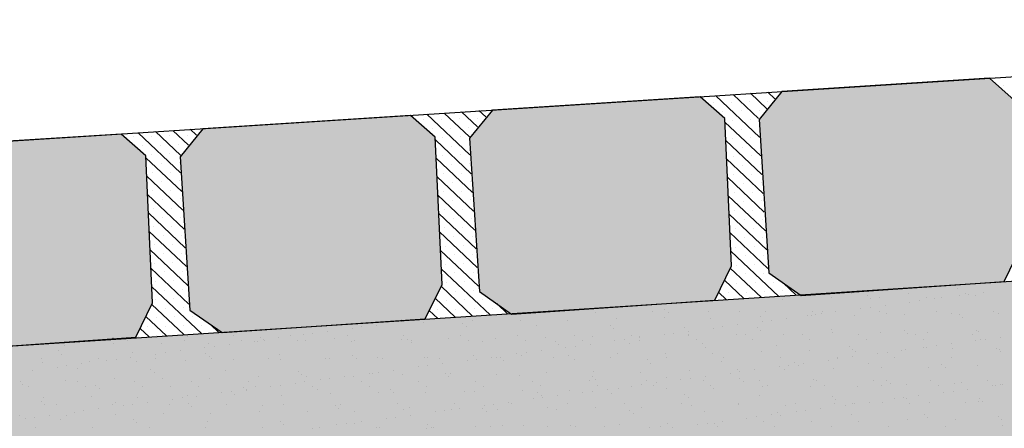
# Model space of a CAD drawing. Extents: x 277936 to 278271, y 9113198 to 9113454.
# Drawn here: x 278179 to 278188, y 9113419 to 9113423 of the extents above; entities that cross this region are included whole.
import ezdxf

# ---------------------------------------------------------------- set-up
doc = ezdxf.new("R2010")
doc.units = 0
doc.header["$LTSCALE"] = 0.15
doc.layers.get('0').update_dxf_attribs({"linetype": 'CONTINUOUS'})
doc.layers.add('02', color=2, linetype='CONTINUOUS')
doc.layers.add('V-NODE', color=1, linetype='CONTINUOUS')
doc.layers.add('Hachura', color=8, linetype='CONTINUOUS', lineweight=5)

msp = doc.modelspace()

# ---------------------------------------------------------------- hatches: boundary and pattern name
at = {"true_color": 0x787878}
h = msp.add_hatch(color=8, dxfattribs=at)
h.dxf.hatch_style = 1
h.paths.add_polyline_path([(278185.4902, 9113421.6577), (278185.6975, 9113421.9112), (278187.5824, 9113422.0323), (278187.8064, 9113421.8341), (278187.8684, 9113420.4998), (278187.7159, 9113420.188), (278185.8723, 9113420.0615), (278185.5797, 9113420.2662)])
h = msp.add_hatch(color=8, dxfattribs=at)
h.dxf.hatch_style = 1
h.paths.add_polyline_path([(278182.8623, 9113421.4888), (278183.0696, 9113421.7423), (278184.9545, 9113421.8634), (278185.1785, 9113421.6652), (278185.2405, 9113420.3309), (278185.088, 9113420.0191), (278183.2444, 9113419.8926), (278182.9518, 9113420.0973)])
h = msp.add_hatch(color=8, dxfattribs=at)
h.dxf.hatch_style = 1
h.paths.add_polyline_path([(278180.2344, 9113421.3199), (278180.4417, 9113421.5734), (278182.3266, 9113421.6945), (278182.5506, 9113421.4963), (278182.6126, 9113420.1619), (278182.4601, 9113419.8502), (278180.6165, 9113419.7237), (278180.3239, 9113419.9284)])
h = msp.add_hatch(color=8, dxfattribs=at)
h.dxf.hatch_style = 1
h.paths.add_polyline_path([(278177.6065, 9113421.151), (278177.8139, 9113421.4045), (278179.6987, 9113421.5256), (278179.9227, 9113421.3274), (278179.9847, 9113419.993), (278179.8322, 9113419.6813), (278177.9886, 9113419.5548), (278177.696, 9113419.7595)])
at = {"layer": 'V-NODE', "true_color": 0xfdd881}
h = msp.add_hatch(color=41, dxfattribs=at)
h.dxf.hatch_style = 1
h.paths.add_polyline_path([(278166.769, 9113416.9725), (278166.769, 9113418.823), (278195.8377, 9113420.7101), (278195.9203, 9113420.7127), (278196.0029, 9113420.7101), (278225.0716, 9113418.823), (278225.0716, 9113416.9725), (278195.9203, 9113418.8544)])

# ---------------------------------------------------------------- linework, layer by layer
at = {"layer": '02', "color": 3}
for p, q in [((278167.3023, 9113420.7289), (278195.8381, 9113422.563)), ((278187.5824, 9113422.0323), (278185.6975, 9113421.9112)), ((278187.8064, 9113421.8341), (278187.5824, 9113422.0323)), ((278185.6975, 9113421.9112), (278185.4902, 9113421.6577)), ((278184.9545, 9113421.8634), (278183.0696, 9113421.7423)), ((278185.1785, 9113421.6652), (278184.9545, 9113421.8634)), ((278183.0696, 9113421.7423), (278182.8623, 9113421.4888)), ((278182.3266, 9113421.6945), (278180.4417, 9113421.5734)), ((278182.5506, 9113421.4963), (278182.3266, 9113421.6945)), ((278185.2405, 9113420.3309), (278185.1785, 9113421.6652)), ((278185.4902, 9113421.6577), (278185.5797, 9113420.2662)), ((278180.4417, 9113421.5734), (278180.2344, 9113421.3199)), ((278179.6987, 9113421.5256), (278177.8139, 9113421.4045)), ((278179.9227, 9113421.3274), (278179.6987, 9113421.5256)), ((278182.6126, 9113420.1619), (278182.5506, 9113421.4963)), ((278182.8623, 9113421.4888), (278182.9518, 9113420.0973)), ((278179.9847, 9113419.993), (278179.9227, 9113421.3274)), ((278180.2344, 9113421.3199), (278180.3239, 9113419.9284)), ((278167.4771, 9113418.8792), (278195.8377, 9113420.7101)), ((278187.7159, 9113420.188), (278187.8684, 9113420.4998)), ((278185.088, 9113420.0191), (278185.2405, 9113420.3309)), ((278185.5797, 9113420.2662), (278185.8723, 9113420.0615)), ((278182.4601, 9113419.8502), (278182.6126, 9113420.1619)), ((278185.8723, 9113420.0615), (278187.7159, 9113420.188)), ((278182.9518, 9113420.0973), (278183.2444, 9113419.8926)), ((278179.8322, 9113419.6813), (278179.9847, 9113419.993)), ((278183.2444, 9113419.8926), (278185.088, 9113420.0191)), ((278180.3239, 9113419.9284), (278180.6165, 9113419.7237)), ((278180.6165, 9113419.7237), (278182.4601, 9113419.8502)), ((278177.9886, 9113419.5548), (278179.8322, 9113419.6813))]:
    msp.add_line(p, q, dxfattribs=at)
at = {"layer": 'Hachura'}
for p, q in [((278185.6341, 9113421.8455), (278185.5691, 9113421.9068)), ((278185.6513, 9113421.9092), (278185.6513, 9113421.9092)), ((278187.7139, 9113421.9657), (278187.7139, 9113421.9657)), ((278185.4946, 9113421.4975), (278185.0966, 9113421.8734)), ((278185.2429, 9113421.8152), (278185.2429, 9113421.8152)), ((278185.4865, 9113421.6651), (278185.2541, 9113421.8845)), ((278185.4072, 9113421.8199), (278185.4072, 9113421.8199)), ((278185.5603, 9113421.7553), (278185.4116, 9113421.8957)), ((278185.5715, 9113421.8246), (278185.5715, 9113421.8246)), ((278182.9355, 9113421.5901), (278182.7903, 9113421.7272)), ((278183.0093, 9113421.6803), (278182.9478, 9113421.7384)), ((278185.0785, 9113421.8105), (278185.0785, 9113421.8105)), ((278185.163, 9113421.7307), (278185.163, 9113421.7307)), ((278185.3274, 9113421.7354), (278185.3274, 9113421.7354)), ((278185.4917, 9113421.7401), (278185.4917, 9113421.7401)), ((278182.4432, 9113421.6553), (278182.4432, 9113421.6553)), ((278182.8663, 9113421.3357), (278182.4753, 9113421.7049)), ((278182.6075, 9113421.66), (278182.6075, 9113421.66)), ((278182.8617, 9113421.4999), (278182.6328, 9113421.7161)), ((278182.7718, 9113421.6647), (278182.7718, 9113421.6647)), ((278182.9362, 9113421.6694), (278182.9362, 9113421.6694)), ((278185.5056, 9113421.3273), (278185.1799, 9113421.6348)), ((278185.2476, 9113421.6509), (278185.2476, 9113421.6509)), ((278185.4119, 9113421.6556), (278185.4119, 9113421.6556)), ((278180.2369, 9113421.3347), (278180.0114, 9113421.5476)), ((278180.3107, 9113421.4249), (278180.1689, 9113421.5588)), ((278180.3845, 9113421.5152), (278180.3264, 9113421.5699)), ((278182.5277, 9113421.5755), (278182.5277, 9113421.5755)), ((278182.692, 9113421.5802), (278182.692, 9113421.5802)), ((278182.8564, 9113421.5849), (278182.8564, 9113421.5849)), ((278185.3321, 9113421.5711), (278185.3321, 9113421.5711)), ((278179.8078, 9113421.5001), (278179.8078, 9113421.5001)), ((278180.238, 9113421.1738), (278179.8539, 9113421.5365)), ((278179.9722, 9113421.5048), (278179.9722, 9113421.5048)), ((278180.1365, 9113421.5095), (278180.1365, 9113421.5095)), ((278180.3008, 9113421.5142), (278180.3008, 9113421.5142)), ((278182.8772, 9113421.1655), (278182.5517, 9113421.4729)), ((278182.6122, 9113421.4957), (278182.6122, 9113421.4957)), ((278182.7765, 9113421.5004), (278182.7765, 9113421.5004)), ((278185.5165, 9113421.1571), (278185.1877, 9113421.4676)), ((278185.2523, 9113421.4866), (278185.2523, 9113421.4866)), ((278185.4166, 9113421.4913), (278185.4166, 9113421.4913)), ((278179.8923, 9113421.4203), (278179.8923, 9113421.4203)), ((278180.0567, 9113421.425), (278180.0567, 9113421.425)), ((278180.221, 9113421.4297), (278180.221, 9113421.4297)), ((278182.6967, 9113421.4159), (278182.6967, 9113421.4159)), ((278185.3368, 9113421.4068), (278185.3368, 9113421.4068)), ((278180.2489, 9113421.0036), (278179.9235, 9113421.3109)), ((278179.9769, 9113421.3405), (278179.9769, 9113421.3405)), ((278180.1412, 9113421.3452), (278180.1412, 9113421.3452)), ((278182.8882, 9113420.9953), (278182.5595, 9113421.3057)), ((278182.6169, 9113421.3313), (278182.6169, 9113421.3313)), ((278182.7812, 9113421.3361), (278182.7812, 9113421.3361)), ((278185.5275, 9113420.9869), (278185.1954, 9113421.3004)), ((278185.257, 9113421.3222), (278185.257, 9113421.3222)), ((278185.4213, 9113421.3269), (278185.4213, 9113421.3269)), ((278180.0614, 9113421.2606), (278180.0614, 9113421.2606)), ((278180.2257, 9113421.2654), (278180.2257, 9113421.2654)), ((278182.7014, 9113421.2515), (278182.7014, 9113421.2515)), ((278182.8658, 9113421.2562), (278182.8658, 9113421.2562)), ((278185.3415, 9113421.2424), (278185.3415, 9113421.2424)), ((278185.5058, 9113421.2471), (278185.5058, 9113421.2471)), ((278180.2598, 9113420.8334), (278179.9312, 9113421.1437)), ((278179.9816, 9113421.1761), (278179.9816, 9113421.1761)), ((278180.1459, 9113421.1808), (278180.1459, 9113421.1808)), ((278180.2304, 9113421.101), (278180.2304, 9113421.101)), ((278182.8991, 9113420.825), (278182.5672, 9113421.1384)), ((278182.6216, 9113421.167), (278182.6216, 9113421.167)), ((278182.786, 9113421.1717), (278182.786, 9113421.1717)), ((278185.5384, 9113420.8167), (278185.2032, 9113421.1332)), ((278185.2617, 9113421.1579), (278185.2617, 9113421.1579)), ((278185.426, 9113421.1626), (278185.426, 9113421.1626)), ((278179.9863, 9113421.0118), (278179.9863, 9113421.0118)), ((278180.0661, 9113421.0963), (278180.0661, 9113421.0963)), ((278180.1506, 9113421.0165), (278180.1506, 9113421.0165)), ((278182.7061, 9113421.0872), (278182.7061, 9113421.0872)), ((278182.8705, 9113421.0919), (278182.8705, 9113421.0919)), ((278185.3462, 9113421.0781), (278185.3462, 9113421.0781)), ((278185.5105, 9113421.0828), (278185.5105, 9113421.0828)), ((278180.2708, 9113420.6632), (278179.939, 9113420.9765)), ((278180.0708, 9113420.932), (278180.0708, 9113420.932)), ((278180.2351, 9113420.9367), (278180.2351, 9113420.9367)), ((278182.9101, 9113420.6548), (278182.575, 9113420.9712)), ((278182.6263, 9113421.0027), (278182.6263, 9113421.0027)), ((278182.7109, 9113420.9229), (278182.7109, 9113420.9229)), ((278182.7907, 9113421.0074), (278182.7907, 9113421.0074)), ((278182.8752, 9113420.9276), (278182.8752, 9113420.9276)), ((278185.5493, 9113420.6464), (278185.211, 9113420.966)), ((278185.2664, 9113420.9936), (278185.2664, 9113420.9936)), ((278185.4307, 9113420.9983), (278185.4307, 9113420.9983)), ((278179.991, 9113420.8475), (278179.991, 9113420.8475)), ((278180.1553, 9113420.8522), (278180.1553, 9113420.8522)), ((278182.631, 9113420.8384), (278182.631, 9113420.8384)), ((278182.7954, 9113420.8431), (278182.7954, 9113420.8431)), ((278185.3509, 9113420.9138), (278185.3509, 9113420.9138)), ((278185.4354, 9113420.834), (278185.4354, 9113420.834)), ((278185.5152, 9113420.9185), (278185.5152, 9113420.9185)), ((278180.2817, 9113420.493), (278179.9468, 9113420.8093)), ((278180.0755, 9113420.7677), (278180.0755, 9113420.7677)), ((278180.2398, 9113420.7724), (278180.2398, 9113420.7724)), ((278182.921, 9113420.4846), (278182.5828, 9113420.804)), ((278182.7156, 9113420.7585), (278182.7156, 9113420.7585)), ((278182.8799, 9113420.7633), (278182.8799, 9113420.7633)), ((278185.5603, 9113420.4762), (278185.2187, 9113420.7987)), ((278185.2711, 9113420.8292), (278185.2711, 9113420.8292)), ((278185.3556, 9113420.7494), (278185.3556, 9113420.7494)), ((278185.52, 9113420.7541), (278185.52, 9113420.7541)), ((278179.9957, 9113420.6831), (278179.9957, 9113420.6831)), ((278180.16, 9113420.6878), (278180.16, 9113420.6878)), ((278182.6358, 9113420.674), (278182.6358, 9113420.674)), ((278182.8001, 9113420.6787), (278182.8001, 9113420.6787)), ((278185.2758, 9113420.6649), (278185.2758, 9113420.6649)), ((278185.4401, 9113420.6696), (278185.4401, 9113420.6696)), ((278180.2927, 9113420.3228), (278179.9545, 9113420.642)), ((278180.0802, 9113420.6033), (278180.0802, 9113420.6033)), ((278180.2445, 9113420.608), (278180.2445, 9113420.608)), ((278182.9319, 9113420.3144), (278182.5905, 9113420.6368)), ((278182.7203, 9113420.5942), (278182.7203, 9113420.5942)), ((278182.8846, 9113420.5989), (278182.8846, 9113420.5989)), ((278185.5712, 9113420.306), (278185.2265, 9113420.6315)), ((278185.3603, 9113420.5851), (278185.3603, 9113420.5851)), ((278185.5247, 9113420.5898), (278185.5247, 9113420.5898)), ((278180.3036, 9113420.1526), (278179.9623, 9113420.4748)), ((278180.0004, 9113420.5188), (278180.0004, 9113420.5188)), ((278180.1647, 9113420.5235), (278180.1647, 9113420.5235)), ((278182.6405, 9113420.5097), (278182.6405, 9113420.5097)), ((278182.8048, 9113420.5144), (278182.8048, 9113420.5144)), ((278185.2805, 9113420.5006), (278185.2805, 9113420.5006)), ((278185.4448, 9113420.5053), (278185.4448, 9113420.5053)), ((278180.0849, 9113420.439), (278180.0849, 9113420.439)), ((278180.2492, 9113420.4437), (278180.2492, 9113420.4437)), ((278182.9429, 9113420.1442), (278182.5983, 9113420.4696)), ((278182.725, 9113420.4299), (278182.725, 9113420.4299)), ((278182.8893, 9113420.4346), (278182.8893, 9113420.4346)), ((278185.67, 9113420.0528), (278185.2343, 9113420.4643)), ((278185.365, 9113420.4208), (278185.365, 9113420.4208)), ((278185.5294, 9113420.4255), (278185.5294, 9113420.4255)), ((278180.3145, 9113419.9823), (278179.9701, 9113420.3076)), ((278180.0051, 9113420.3545), (278180.0051, 9113420.3545)), ((278180.1694, 9113420.3592), (278180.1694, 9113420.3592)), ((278183.0487, 9113419.8844), (278182.6061, 9113420.3024)), ((278182.6452, 9113420.3454), (278182.6452, 9113420.3454)), ((278182.8095, 9113420.3501), (278182.8095, 9113420.3501)), ((278185.5118, 9113420.0424), (278185.2297, 9113420.3088)), ((278185.2852, 9113420.3363), (278185.2852, 9113420.3363)), ((278185.4496, 9113420.341), (278185.4496, 9113420.341)), ((278180.0896, 9113420.2747), (278180.0896, 9113420.2747)), ((278180.254, 9113420.2794), (278180.254, 9113420.2794)), ((278182.7297, 9113420.2656), (278182.7297, 9113420.2656)), ((278182.894, 9113420.2703), (278182.894, 9113420.2703)), ((278185.2054, 9113420.2517), (278185.2054, 9113420.2517)), ((278185.3697, 9113420.2565), (278185.3697, 9113420.2565)), ((278185.5341, 9113420.2612), (278185.5341, 9113420.2612)), ((278180.4274, 9113419.7159), (278179.9779, 9113420.1404)), ((278180.0098, 9113420.1902), (278180.0098, 9113420.1902)), ((278180.1741, 9113420.1949), (278180.1741, 9113420.1949)), ((278180.2587, 9113420.115), (278180.2587, 9113420.115)), ((278182.8905, 9113419.8739), (278182.604, 9113420.1444)), ((278182.6499, 9113420.181), (278182.6499, 9113420.181)), ((278182.8142, 9113420.1857), (278182.8142, 9113420.1857)), ((278185.3535, 9113420.0319), (278185.1762, 9113420.1994)), ((278185.2899, 9113420.1719), (278185.2899, 9113420.1719)), ((278185.4543, 9113420.1766), (278185.4543, 9113420.1766)), ((278185.6186, 9113420.1813), (278185.6186, 9113420.1813)), ((278185.8283, 9113420.0633), (278185.7097, 9113420.1753)), ((278187.6592, 9113420.1787), (278187.6552, 9113420.1825)), ((278180.0145, 9113420.0258), (278180.0145, 9113420.0258)), ((278180.0943, 9113420.1103), (278180.0943, 9113420.1103)), ((278180.1788, 9113420.0305), (278180.1788, 9113420.0305)), ((278182.7322, 9113419.8635), (278182.5505, 9113420.035)), ((278182.7344, 9113420.1012), (278182.7344, 9113420.1012)), ((278182.8987, 9113420.1059), (278182.8987, 9113420.1059)), ((278182.9832, 9113420.0261), (278182.9832, 9113420.0261)), ((278185.1953, 9113420.0215), (278185.1227, 9113420.09)), ((278185.2101, 9113420.0874), (278185.2101, 9113420.0874)), ((278185.3745, 9113420.0921), (278185.3745, 9113420.0921)), ((278185.5388, 9113420.0968), (278185.5388, 9113420.0968)), ((278185.7031, 9113420.1015), (278185.7031, 9113420.1015)), ((278180.2691, 9113419.7054), (278179.9783, 9113419.98)), ((278180.099, 9113419.946), (278180.099, 9113419.946)), ((278180.2634, 9113419.9507), (278180.2634, 9113419.9507)), ((278182.6546, 9113420.0167), (278182.6546, 9113420.0167)), ((278182.7391, 9113419.9369), (278182.7391, 9113419.9369)), ((278182.8189, 9113420.0214), (278182.8189, 9113420.0214)), ((278182.9034, 9113419.9416), (278182.9034, 9113419.9416)), ((278183.0678, 9113419.9463), (278183.0678, 9113419.9463)), ((278183.207, 9113419.8948), (278183.1089, 9113419.9874)), ((278185.038, 9113420.0101), (278185.0343, 9113420.0136)), ((278180.1109, 9113419.695), (278179.9249, 9113419.8707)), ((278180.0192, 9113419.8615), (278180.0192, 9113419.8615)), ((278180.1836, 9113419.8662), (278180.1836, 9113419.8662)), ((278180.3479, 9113419.8709), (278180.3479, 9113419.8709)), ((278182.574, 9113419.853), (278182.497, 9113419.9256)), ((278182.5748, 9113419.9322), (278182.5748, 9113419.9322)), ((278179.9527, 9113419.6845), (278179.8714, 9113419.7613)), ((278179.9394, 9113419.777), (278179.9394, 9113419.777)), ((278180.1037, 9113419.7817), (278180.1037, 9113419.7817)), ((278180.2681, 9113419.7864), (278180.2681, 9113419.7864)), ((278180.4324, 9113419.7911), (278180.4324, 9113419.7911)), ((278180.5856, 9113419.7263), (278180.5082, 9113419.7995)), ((278182.2464, 9113419.8425), (278182.2461, 9113419.8429)), ((278182.3306, 9113419.843), (278182.3306, 9113419.843)), ((278182.4167, 9113419.8417), (278182.4133, 9113419.8448)), ((278179.6258, 9113419.6734), (278179.6251, 9113419.674)), ((278179.7953, 9113419.6732), (278179.7924, 9113419.676)), ((278179.8596, 9113419.6925), (278179.8596, 9113419.6925)), ((278180.0239, 9113419.6972), (278180.0239, 9113419.6972)), ((278180.1883, 9113419.7019), (278180.1883, 9113419.7019))]:
    msp.add_line(p, q, dxfattribs=at)
at = {"layer": 'V-NODE', "color": 252}
for p, q in [((278186.7795, 9113420.1211), (278186.7795, 9113420.1211)), ((278187.2958, 9113420.1221), (278187.2958, 9113420.1221)), ((278186.1485, 9113420.0409), (278186.1485, 9113420.0409)), ((278186.3332, 9113420.0757), (278186.3332, 9113420.0757)), ((278186.4707, 9113420.0577), (278186.4707, 9113420.0577)), ((278186.5012, 9113420.0297), (278186.5012, 9113420.0297)), ((278186.5824, 9113420.0465), (278186.5824, 9113420.0465)), ((278186.8494, 9113420.0766), (278186.8494, 9113420.0766)), ((278187.0065, 9113420.0444), (278187.0065, 9113420.0444)), ((278187.081, 9113420.0298), (278187.081, 9113420.0298)), ((278187.1438, 9113420.043), (278187.1438, 9113420.043)), ((278187.3062, 9113420.0595), (278187.3062, 9113420.0595)), ((278187.3657, 9113420.0775), (278187.3657, 9113420.0775)), ((278187.3925, 9113420.0708), (278187.3925, 9113420.0708)), ((278187.4543, 9113420.0605), (278187.4543, 9113420.0605)), ((278187.5272, 9113420.0886), (278187.5272, 9113420.0886)), ((278183.9724, 9113419.9382), (278183.9724, 9113419.9382)), ((278185.7007, 9113420.0248), (278185.7007, 9113420.0248)), ((278186.4137, 9113419.942), (278186.4137, 9113419.942)), ((278186.5, 9113419.9533), (278186.5, 9113419.9533)), ((278186.6347, 9113419.9711), (278186.6347, 9113419.9711)), ((278186.8599, 9113420.0007), (278186.8599, 9113420.0007)), ((278186.9462, 9113420.0121), (278186.9462, 9113420.0121)), ((278184.0035, 9113419.9106), (278184.0035, 9113419.9106)), ((278184.195, 9113419.8517), (278184.195, 9113419.8517)), ((278184.5197, 9113419.9116), (278184.5197, 9113419.9116)), ((278184.6289, 9113419.8573), (278184.6289, 9113419.8573)), ((278184.6358, 9113419.9325), (278184.6358, 9113419.9325)), ((278184.6663, 9113419.9045), (278184.6663, 9113419.9045)), ((278185.036, 9113419.9125), (278185.036, 9113419.9125)), ((278185.053, 9113419.8552), (278185.053, 9113419.8552)), ((278185.3089, 9113419.9179), (278185.3089, 9113419.9179)), ((278185.5008, 9113419.8714), (278185.5008, 9113419.8714)), ((278185.5523, 9113419.9135), (278185.5523, 9113419.9135)), ((278185.7422, 9113419.8536), (278185.7422, 9113419.8536)), ((278185.9347, 9113419.8769), (278185.9347, 9113419.8769)), ((278185.9674, 9113419.8832), (278185.9674, 9113419.8832)), ((278185.9723, 9113419.9122), (278185.9723, 9113419.9122)), ((278186.0029, 9113419.8842), (278186.0029, 9113419.8842)), ((278186.0537, 9113419.8946), (278186.0537, 9113419.8946)), ((278186.0686, 9113419.9144), (278186.0686, 9113419.9144)), ((278186.1885, 9113419.9123), (278186.1885, 9113419.9123)), ((278186.3588, 9113419.8749), (278186.3588, 9113419.8749)), ((278186.5848, 9113419.9153), (278186.5848, 9113419.9153)), ((278186.6454, 9113419.8975), (278186.6454, 9113419.8975)), ((278186.8066, 9113419.891), (278186.8066, 9113419.891)), ((278187.1011, 9113419.9163), (278187.1011, 9113419.9163)), ((278187.2405, 9113419.8966), (278187.2405, 9113419.8966)), ((278187.3088, 9113419.8918), (278187.3088, 9113419.8918)), ((278187.3394, 9113419.8638), (278187.3394, 9113419.8638)), ((278187.6174, 9113419.9172), (278187.6174, 9113419.9172)), ((278187.6646, 9113419.8945), (278187.6646, 9113419.8945)), ((278181.7983, 9113419.7636), (278181.7983, 9113419.7636)), ((278181.8846, 9113419.7749), (278181.8846, 9113419.7749)), ((278182.0194, 9113419.7927), (278182.0194, 9113419.7927)), ((278182.1375, 9113419.8131), (278182.1375, 9113419.8131)), ((278182.2445, 9113419.8223), (278182.2445, 9113419.8223)), ((278182.4414, 9113419.816), (278182.4414, 9113419.816)), ((278182.8009, 9113419.8074), (278182.8009, 9113419.8074)), ((278182.8314, 9113419.7794), (278182.8314, 9113419.7794)), ((278182.8892, 9113419.8321), (278182.8892, 9113419.8321)), ((278183.3231, 9113419.8377), (278183.3231, 9113419.8377)), ((278183.474, 9113419.7927), (278183.474, 9113419.7927)), ((278183.7472, 9113419.8356), (278183.7472, 9113419.8356)), ((278184.1374, 9113419.787), (278184.1374, 9113419.787)), ((278184.168, 9113419.759), (278184.168, 9113419.759)), ((278184.8106, 9113419.7724), (278184.8106, 9113419.7724)), ((278185.0749, 9113419.7657), (278185.0749, 9113419.7657)), ((278185.1612, 9113419.7771), (278185.1612, 9113419.7771)), ((278185.296, 9113419.7948), (278185.296, 9113419.7948)), ((278185.4739, 9113419.7667), (278185.4739, 9113419.7667)), ((278185.5212, 9113419.8245), (278185.5212, 9113419.8245)), ((278185.6075, 9113419.8358), (278185.6075, 9113419.8358)), ((278180.2018, 9113419.6938), (278180.2018, 9113419.6938)), ((278180.3026, 9113419.6879), (278180.3026, 9113419.6879)), ((278180.7181, 9113419.6947), (278180.7181, 9113419.6947)), ((278180.966, 9113419.6822), (278180.966, 9113419.6822)), ((278181.1269, 9113419.6752), (278181.1269, 9113419.6752)), ((278181.2344, 9113419.6957), (278181.2344, 9113419.6957)), ((278181.352, 9113419.7048), (278181.352, 9113419.7048)), ((278181.4383, 9113419.7162), (278181.4383, 9113419.7162)), ((278181.5731, 9113419.7339), (278181.5731, 9113419.7339)), ((278181.7507, 9113419.6966), (278181.7507, 9113419.6966)), ((278182.2669, 9113419.6976), (278182.2669, 9113419.6976)), ((278182.6754, 9113419.6681), (278182.6754, 9113419.6681)), ((278182.7832, 9113419.6985), (278182.7832, 9113419.6985)), ((278183.2995, 9113419.6994), (278183.2995, 9113419.6994)), ((278183.5473, 9113419.6822), (278183.5473, 9113419.6822)), ((278183.8158, 9113419.7004), (278183.8158, 9113419.7004)), ((278183.9812, 9113419.6877), (278183.9812, 9113419.6877)), ((278184.332, 9113419.7013), (278184.332, 9113419.7013)), ((278184.4035, 9113419.6773), (278184.4035, 9113419.6773)), ((278184.4053, 9113419.6857), (278184.4053, 9113419.6857)), ((278184.6287, 9113419.707), (278184.6287, 9113419.707)), ((278184.715, 9113419.7183), (278184.715, 9113419.7183)), ((278184.8483, 9113419.7023), (278184.8483, 9113419.7023)), ((278184.8497, 9113419.7361), (278184.8497, 9113419.7361)), ((278184.8531, 9113419.7018), (278184.8531, 9113419.7018)), ((278185.2871, 9113419.7074), (278185.2871, 9113419.7074)), ((278185.3646, 9113419.7032), (278185.3646, 9113419.7032)), ((278185.5045, 9113419.7387), (278185.5045, 9113419.7387)), ((278185.7111, 9113419.7053), (278185.7111, 9113419.7053)), ((278185.8809, 9113419.7041), (278185.8809, 9113419.7041)), ((278186.1471, 9113419.752), (278186.1471, 9113419.752)), ((278186.1589, 9113419.7215), (278186.1589, 9113419.7215)), ((278186.3971, 9113419.7051), (278186.3971, 9113419.7051)), ((278186.5929, 9113419.727), (278186.5929, 9113419.727)), ((278186.8105, 9113419.7463), (278186.8105, 9113419.7463)), ((278186.841, 9113419.7183), (278186.841, 9113419.7183)), ((278186.9134, 9113419.706), (278186.9134, 9113419.706)), ((278187.017, 9113419.725), (278187.017, 9113419.725)), ((278187.4297, 9113419.7069), (278187.4297, 9113419.7069)), ((278187.4647, 9113419.7411), (278187.4647, 9113419.7411)), ((278187.4836, 9113419.7316), (278187.4836, 9113419.7316)), ((278187.6801, 9113419.6795), (278187.6801, 9113419.6795)), ((278179.1821, 9113419.6072), (278179.1821, 9113419.6072)), ((278179.6299, 9113419.6233), (278179.6299, 9113419.6233)), ((278179.7555, 9113419.6483), (278179.7555, 9113419.6483)), ((278180.0638, 9113419.6288), (278180.0638, 9113419.6288)), ((278180.2718, 9113419.6493), (278180.2718, 9113419.6493)), ((278180.4595, 9113419.5873), (278180.4595, 9113419.5873)), ((278180.4879, 9113419.6268), (278180.4879, 9113419.6268)), ((278180.5458, 9113419.5987), (278180.5458, 9113419.5987)), ((278180.6806, 9113419.6164), (278180.6806, 9113419.6164)), ((278180.788, 9113419.6502), (278180.788, 9113419.6502)), ((278180.9058, 9113419.6461), (278180.9058, 9113419.6461)), ((278180.9357, 9113419.6429), (278180.9357, 9113419.6429)), ((278180.9921, 9113419.6574), (278180.9921, 9113419.6574)), ((278180.9965, 9113419.6542), (278180.9965, 9113419.6542)), ((278181.3043, 9113419.6511), (278181.3043, 9113419.6511)), ((278181.3696, 9113419.6485), (278181.3696, 9113419.6485)), ((278181.6391, 9113419.6676), (278181.6391, 9113419.6676)), ((278181.7937, 9113419.6464), (278181.7937, 9113419.6464)), ((278181.8206, 9113419.6521), (278181.8206, 9113419.6521)), ((278182.2415, 9113419.6626), (278182.2415, 9113419.6626)), ((278182.3025, 9113419.6619), (278182.3025, 9113419.6619)), ((278182.3331, 9113419.6339), (278182.3331, 9113419.6339)), ((278182.3369, 9113419.653), (278182.3369, 9113419.653)), ((278182.8531, 9113419.654), (278182.8531, 9113419.654)), ((278182.9757, 9113419.6472), (278182.9757, 9113419.6472)), ((278183.0995, 9113419.6661), (278183.0995, 9113419.6661)), ((278183.3694, 9113419.6549), (278183.3694, 9113419.6549)), ((278183.639, 9113419.6415), (278183.639, 9113419.6415)), ((278183.6696, 9113419.6135), (278183.6696, 9113419.6135)), ((278183.7362, 9113419.5895), (278183.7362, 9113419.5895)), ((278183.8225, 9113419.6008), (278183.8225, 9113419.6008)), ((278183.8857, 9113419.6558), (278183.8857, 9113419.6558)), ((278183.9572, 9113419.6186), (278183.9572, 9113419.6186)), ((278184.1824, 9113419.6482), (278184.1824, 9113419.6482)), ((278184.2687, 9113419.6596), (278184.2687, 9113419.6596)), ((278184.3122, 9113419.6269), (278184.3122, 9113419.6269)), ((278184.402, 9113419.6568), (278184.402, 9113419.6568)), ((278184.9182, 9113419.6577), (278184.9182, 9113419.6577)), ((278184.9756, 9113419.6212), (278184.9756, 9113419.6212)), ((278185.0061, 9113419.5932), (278185.0061, 9113419.5932)), ((278185.4345, 9113419.6587), (278185.4345, 9113419.6587)), ((278185.6487, 9113419.6065), (278185.6487, 9113419.6065)), ((278185.9508, 9113419.6596), (278185.9508, 9113419.6596)), ((278186.3121, 9113419.6008), (278186.3121, 9113419.6008)), ((278186.4671, 9113419.6605), (278186.4671, 9113419.6605)), ((278186.9833, 9113419.6615), (278186.9833, 9113419.6615)), ((278186.9852, 9113419.5861), (278186.9852, 9113419.5861)), ((278187.0128, 9113419.5916), (278187.0128, 9113419.5916)), ((278187.0991, 9113419.603), (278187.0991, 9113419.603)), ((278187.2338, 9113419.6207), (278187.2338, 9113419.6207)), ((278187.459, 9113419.6504), (278187.459, 9113419.6504)), ((278187.4996, 9113419.6624), (278187.4996, 9113419.6624)), ((278187.5453, 9113419.6617), (278187.5453, 9113419.6617)), ((278187.6486, 9113419.5804), (278187.6486, 9113419.5804)), ((278179.1311, 9113419.5571), (278179.1311, 9113419.5571)), ((278179.1616, 9113419.5291), (278179.1616, 9113419.5291)), ((278179.7881, 9113419.4989), (278179.7881, 9113419.4989)), ((278179.8042, 9113419.5424), (278179.8042, 9113419.5424)), ((278180.0133, 9113419.5286), (278180.0133, 9113419.5286)), ((278180.0996, 9113419.5399), (278180.0996, 9113419.5399)), ((278180.2344, 9113419.5577), (278180.2344, 9113419.5577)), ((278180.4676, 9113419.5367), (278180.4676, 9113419.5367)), ((278180.4982, 9113419.5087), (278180.4982, 9113419.5087)), ((278181.0397, 9113419.4899), (278181.0397, 9113419.4899)), ((278181.1408, 9113419.5221), (278181.1408, 9113419.5221)), ((278181.556, 9113419.4908), (278181.556, 9113419.4908)), ((278181.5938, 9113419.493), (278181.5938, 9113419.493)), ((278181.8041, 9113419.5164), (278181.8041, 9113419.5164)), ((278182.0278, 9113419.4986), (278182.0278, 9113419.4986)), ((278182.0723, 9113419.4918), (278182.0723, 9113419.4918)), ((278182.4518, 9113419.4965), (278182.4518, 9113419.4965)), ((278182.4773, 9113419.5017), (278182.4773, 9113419.5017)), ((278182.5885, 9113419.4927), (278182.5885, 9113419.4927)), ((278182.8996, 9113419.5127), (278182.8996, 9113419.5127)), ((278183.0647, 9113419.5011), (278183.0647, 9113419.5011)), ((278183.1048, 9113419.4936), (278183.1048, 9113419.4936)), ((278183.1407, 9113419.496), (278183.1407, 9113419.496)), ((278183.2899, 9113419.5307), (278183.2899, 9113419.5307)), ((278183.3336, 9113419.5182), (278183.3336, 9113419.5182)), ((278183.3762, 9113419.5421), (278183.3762, 9113419.5421)), ((278183.511, 9113419.5598), (278183.511, 9113419.5598)), ((278183.6211, 9113419.4946), (278183.6211, 9113419.4946)), ((278183.7577, 9113419.5162), (278183.7577, 9113419.5162)), ((278184.1374, 9113419.4955), (278184.1374, 9113419.4955)), ((278184.2054, 9113419.5323), (278184.2054, 9113419.5323)), ((278184.6394, 9113419.5378), (278184.6394, 9113419.5378)), ((278184.6536, 9113419.4964), (278184.6536, 9113419.4964)), ((278185.0635, 9113419.5358), (278185.0635, 9113419.5358)), ((278185.1699, 9113419.4974), (278185.1699, 9113419.4974)), ((278185.5112, 9113419.5519), (278185.5112, 9113419.5519)), ((278185.6862, 9113419.4983), (278185.6862, 9113419.4983)), ((278185.9452, 9113419.5575), (278185.9452, 9113419.5575)), ((278186.2025, 9113419.4993), (278186.2025, 9113419.4993)), ((278186.3413, 9113419.5032), (278186.3413, 9113419.5032)), ((278186.3426, 9113419.5728), (278186.3426, 9113419.5728)), ((278186.3693, 9113419.5554), (278186.3693, 9113419.5554)), ((278186.5665, 9113419.5329), (278186.5665, 9113419.5329)), ((278186.6528, 9113419.5442), (278186.6528, 9113419.5442)), ((278186.7187, 9113419.5002), (278186.7187, 9113419.5002)), ((278186.7876, 9113419.562), (278186.7876, 9113419.562)), ((278186.817, 9113419.5716), (278186.817, 9113419.5716)), ((278187.235, 9113419.5011), (278187.235, 9113419.5011)), ((278187.251, 9113419.5771), (278187.251, 9113419.5771)), ((278187.6751, 9113419.5751), (278187.6751, 9113419.5751)), ((278187.6792, 9113419.5524), (278187.6792, 9113419.5524)), ((278178.9746, 9113419.4861), (278178.9746, 9113419.4861)), ((278178.9822, 9113419.4538), (278178.9822, 9113419.4538)), ((278179.1208, 9113419.4111), (278179.1208, 9113419.4111)), ((278179.2071, 9113419.4224), (278179.2071, 9113419.4224)), ((278179.3419, 9113419.4402), (278179.3419, 9113419.4402)), ((278179.4161, 9113419.4593), (278179.4161, 9113419.4593)), ((278179.4909, 9113419.4871), (278179.4909, 9113419.4871)), ((278179.567, 9113419.4698), (278179.567, 9113419.4698)), ((278179.6533, 9113419.4812), (278179.6533, 9113419.4812)), ((278179.8402, 9113419.4573), (278179.8402, 9113419.4573)), ((278180.0072, 9113419.488), (278180.0072, 9113419.488)), ((278180.288, 9113419.4734), (278180.288, 9113419.4734)), ((278180.5234, 9113419.4889), (278180.5234, 9113419.4889)), ((278180.7219, 9113419.4789), (278180.7219, 9113419.4789)), ((278181.146, 9113419.4769), (278181.146, 9113419.4769)), ((278181.8347, 9113419.4884), (278181.8347, 9113419.4884)), ((278182.3974, 9113419.4132), (278182.3974, 9113419.4132)), ((278182.4837, 9113419.4246), (278182.4837, 9113419.4246)), ((278182.6185, 9113419.4423), (278182.6185, 9113419.4423)), ((278182.8437, 9113419.472), (278182.8437, 9113419.472)), ((278182.9299, 9113419.4833), (278182.9299, 9113419.4833)), ((278183.1712, 9113419.468), (278183.1712, 9113419.468)), ((278183.8138, 9113419.4813), (278183.8138, 9113419.4813)), ((278184.4772, 9113419.4756), (278184.4772, 9113419.4756)), ((278184.5077, 9113419.4476), (278184.5077, 9113419.4476)), ((278185.1503, 9113419.461), (278185.1503, 9113419.461)), ((278185.674, 9113419.4154), (278185.674, 9113419.4154)), ((278185.7603, 9113419.4267), (278185.7603, 9113419.4267)), ((278185.8137, 9113419.4553), (278185.8137, 9113419.4553)), ((278185.8443, 9113419.4273), (278185.8443, 9113419.4273)), ((278185.8951, 9113419.4445), (278185.8951, 9113419.4445)), ((278186.1203, 9113419.4741), (278186.1203, 9113419.4741)), ((278186.1694, 9113419.402), (278186.1694, 9113419.402)), ((278186.2066, 9113419.4855), (278186.2066, 9113419.4855)), ((278186.4869, 9113419.4406), (278186.4869, 9113419.4406)), ((278186.6033, 9113419.4076), (278186.6033, 9113419.4076)), ((278187.0274, 9113419.4055), (278187.0274, 9113419.4055)), ((278187.1503, 9113419.4349), (278187.1503, 9113419.4349)), ((278187.1808, 9113419.4069), (278187.1808, 9113419.4069)), ((278187.4752, 9113419.4217), (278187.4752, 9113419.4217)), ((278178.8956, 9113419.3814), (278178.8956, 9113419.3814)), ((278179.3059, 9113419.3969), (278179.3059, 9113419.3969)), ((278179.9692, 9113419.3912), (278179.9692, 9113419.3912)), ((278179.9998, 9113419.3632), (278179.9998, 9113419.3632)), ((278180.6424, 9113419.3766), (278180.6424, 9113419.3766)), ((278180.9461, 9113419.3235), (278180.9461, 9113419.3235)), ((278181.3058, 9113419.3709), (278181.3058, 9113419.3709)), ((278181.3363, 9113419.3429), (278181.3363, 9113419.3429)), ((278181.3801, 9113419.329), (278181.3801, 9113419.329)), ((278181.726, 9113419.3248), (278181.726, 9113419.3248)), ((278181.8042, 9113419.327), (278181.8042, 9113419.327)), ((278181.9511, 9113419.3545), (278181.9511, 9113419.3545)), ((278181.9789, 9113419.3562), (278181.9789, 9113419.3562)), ((278182.0374, 9113419.3658), (278182.0374, 9113419.3658)), ((278182.1722, 9113419.3836), (278182.1722, 9113419.3836)), ((278182.2519, 9113419.3431), (278182.2519, 9113419.3431)), ((278182.6423, 9113419.3505), (278182.6423, 9113419.3505)), ((278182.6729, 9113419.3225), (278182.6729, 9113419.3225)), ((278182.6859, 9113419.3487), (278182.6859, 9113419.3487)), ((278183.11, 9113419.3466), (278183.11, 9113419.3466)), ((278183.3154, 9113419.3358), (278183.3154, 9113419.3358)), ((278183.5577, 9113419.3628), (278183.5577, 9113419.3628)), ((278183.9788, 9113419.3301), (278183.9788, 9113419.3301)), ((278183.9917, 9113419.3683), (278183.9917, 9113419.3683)), ((278184.4158, 9113419.3663), (278184.4158, 9113419.3663)), ((278184.652, 9113419.3155), (278184.652, 9113419.3155)), ((278184.8635, 9113419.3824), (278184.8635, 9113419.3824)), ((278185.0026, 9113419.327), (278185.0026, 9113419.327)), ((278185.2278, 9113419.3566), (278185.2278, 9113419.3566)), ((278185.2975, 9113419.3879), (278185.2975, 9113419.3879)), ((278185.3141, 9113419.368), (278185.3141, 9113419.368)), ((278185.4488, 9113419.3857), (278185.4488, 9113419.3857)), ((278185.7216, 9113419.3859), (278185.7216, 9113419.3859)), ((278178.7869, 9113419.2759), (278178.7869, 9113419.2759)), ((278178.8075, 9113419.2514), (278178.8075, 9113419.2514)), ((278178.8568, 9113419.2313), (278178.8568, 9113419.2313)), ((278179.1925, 9113419.2877), (278179.1925, 9113419.2877)), ((278179.3032, 9113419.2768), (278179.3032, 9113419.2768)), ((278179.3731, 9113419.2323), (278179.3731, 9113419.2323)), ((278179.4709, 9113419.2457), (278179.4709, 9113419.2457)), ((278179.6403, 9113419.3039), (278179.6403, 9113419.3039)), ((278179.8195, 9113419.2777), (278179.8195, 9113419.2777)), ((278179.8894, 9113419.2332), (278179.8894, 9113419.2332)), ((278180.0743, 9113419.3094), (278180.0743, 9113419.3094)), ((278180.144, 9113419.2311), (278180.144, 9113419.2311)), ((278180.3357, 9113419.2787), (278180.3357, 9113419.2787)), ((278180.4056, 9113419.2341), (278180.4056, 9113419.2341)), ((278180.4984, 9113419.3074), (278180.4984, 9113419.3074)), ((278180.8074, 9113419.2254), (278180.8074, 9113419.2254)), ((278180.852, 9113419.2796), (278180.852, 9113419.2796)), ((278180.9219, 9113419.2351), (278180.9219, 9113419.2351)), ((278181.0586, 9113419.237), (278181.0586, 9113419.237)), ((278181.1449, 9113419.2483), (278181.1449, 9113419.2483)), ((278181.2797, 9113419.2661), (278181.2797, 9113419.2661)), ((278181.3683, 9113419.2805), (278181.3683, 9113419.2805)), ((278181.4382, 9113419.236), (278181.4382, 9113419.236)), ((278181.5049, 9113419.2957), (278181.5049, 9113419.2957)), ((278181.5912, 9113419.3071), (278181.5912, 9113419.3071)), ((278181.8846, 9113419.2815), (278181.8846, 9113419.2815)), ((278181.9545, 9113419.2369), (278181.9545, 9113419.2369)), ((278182.4008, 9113419.2824), (278182.4008, 9113419.2824)), ((278182.4707, 9113419.2379), (278182.4707, 9113419.2379)), ((278182.9171, 9113419.2834), (278182.9171, 9113419.2834)), ((278182.987, 9113419.2388), (278182.987, 9113419.2388)), ((278183.4334, 9113419.2843), (278183.4334, 9113419.2843)), ((278183.5033, 9113419.2398), (278183.5033, 9113419.2398)), ((278183.9497, 9113419.2852), (278183.9497, 9113419.2852)), ((278184.0094, 9113419.3021), (278184.0094, 9113419.3021)), ((278184.0196, 9113419.2407), (278184.0196, 9113419.2407)), ((278184.3353, 9113419.2391), (278184.3353, 9113419.2391)), ((278184.4216, 9113419.2505), (278184.4216, 9113419.2505)), ((278184.4659, 9113419.2862), (278184.4659, 9113419.2862)), ((278184.5358, 9113419.2416), (278184.5358, 9113419.2416)), ((278184.5563, 9113419.2682), (278184.5563, 9113419.2682)), ((278184.7815, 9113419.2979), (278184.7815, 9113419.2979)), ((278184.8678, 9113419.3092), (278184.8678, 9113419.3092)), ((278184.9822, 9113419.2871), (278184.9822, 9113419.2871)), ((278185.0521, 9113419.2426), (278185.0521, 9113419.2426)), ((278185.3154, 9113419.3098), (278185.3154, 9113419.3098)), ((278185.3459, 9113419.2818), (278185.3459, 9113419.2818)), ((278185.4985, 9113419.2881), (278185.4985, 9113419.2881)), ((278185.5217, 9113419.2325), (278185.5217, 9113419.2325)), ((278185.5684, 9113419.2435), (278185.5684, 9113419.2435)), ((278185.9556, 9113419.238), (278185.9556, 9113419.238)), ((278185.9885, 9113419.2951), (278185.9885, 9113419.2951)), ((278186.0148, 9113419.289), (278186.0148, 9113419.289)), ((278186.0847, 9113419.2445), (278186.0847, 9113419.2445)), ((278186.3797, 9113419.236), (278186.3797, 9113419.236)), ((278186.531, 9113419.2899), (278186.531, 9113419.2899)), ((278186.6009, 9113419.2454), (278186.6009, 9113419.2454)), ((278186.6519, 9113419.2894), (278186.6519, 9113419.2894)), ((278186.6824, 9113419.2614), (278186.6824, 9113419.2614)), ((278186.8275, 9113419.2521), (278186.8275, 9113419.2521)), ((278187.0473, 9113419.2909), (278187.0473, 9113419.2909)), ((278187.1172, 9113419.2463), (278187.1172, 9113419.2463)), ((278187.2614, 9113419.2577), (278187.2614, 9113419.2577)), ((278187.325, 9113419.2748), (278187.325, 9113419.2748)), ((278187.5636, 9113419.2918), (278187.5636, 9113419.2918)), ((278187.6119, 9113419.2412), (278187.6119, 9113419.2412)), ((278187.6335, 9113419.2473), (278187.6335, 9113419.2473)), ((278187.6855, 9113419.2556), (278187.6855, 9113419.2556)), ((278187.6982, 9113419.2526), (278187.6982, 9113419.2526)), ((278178.9926, 9113419.1343), (278178.9926, 9113419.1343)), ((278179.4266, 9113419.1399), (278179.4266, 9113419.1399)), ((278179.5014, 9113419.2177), (278179.5014, 9113419.2177)), ((278179.8507, 9113419.1378), (278179.8507, 9113419.1378)), ((278180.2984, 9113419.154), (278180.2984, 9113419.154)), ((278180.3872, 9113419.1486), (278180.3872, 9113419.1486)), ((278180.6124, 9113419.1782), (278180.6124, 9113419.1782)), ((278180.6987, 9113419.1896), (278180.6987, 9113419.1896)), ((278180.7324, 9113419.1595), (278180.7324, 9113419.1595)), ((278180.8335, 9113419.2073), (278180.8335, 9113419.2073)), ((278180.838, 9113419.1974), (278180.838, 9113419.1974)), ((278181.1565, 9113419.1575), (278181.1565, 9113419.1575)), ((278181.4806, 9113419.2107), (278181.4806, 9113419.2107)), ((278181.6042, 9113419.1736), (278181.6042, 9113419.1736)), ((278182.0382, 9113419.1791), (278182.0382, 9113419.1791)), ((278182.1439, 9113419.205), (278182.1439, 9113419.205)), ((278182.1745, 9113419.177), (278182.1745, 9113419.177)), ((278182.4623, 9113419.1771), (278182.4623, 9113419.1771)), ((278182.8171, 9113419.1903), (278182.8171, 9113419.1903)), ((278182.9101, 9113419.1932), (278182.9101, 9113419.1932)), ((278183.344, 9113419.1988), (278183.344, 9113419.1988)), ((278183.4805, 9113419.1846), (278183.4805, 9113419.1846)), ((278183.511, 9113419.1566), (278183.511, 9113419.1566)), ((278183.529, 9113419.133), (278183.529, 9113419.133)), ((278183.6638, 9113419.1507), (278183.6638, 9113419.1507)), ((278183.7681, 9113419.1967), (278183.7681, 9113419.1967)), ((278183.889, 9113419.1804), (278183.889, 9113419.1804)), ((278183.9753, 9113419.1917), (278183.9753, 9113419.1917)), ((278184.1101, 9113419.2095), (278184.1101, 9113419.2095)), ((278184.1536, 9113419.17), (278184.1536, 9113419.17)), ((278184.2159, 9113419.2129), (278184.2159, 9113419.2129)), ((278184.6498, 9113419.2184), (278184.6498, 9113419.2184)), ((278184.817, 9113419.1643), (278184.817, 9113419.1643)), ((278184.8475, 9113419.1363), (278184.8475, 9113419.1363)), ((278185.0739, 9113419.2164), (278185.0739, 9113419.2164)), ((278185.4901, 9113419.1496), (278185.4901, 9113419.1496)), ((278186.1535, 9113419.1439), (278186.1535, 9113419.1439)), ((278186.8057, 9113419.1351), (278186.8057, 9113419.1351)), ((278186.9404, 9113419.1528), (278186.9404, 9113419.1528)), ((278187.1656, 9113419.1825), (278187.1656, 9113419.1825)), ((278187.2519, 9113419.1939), (278187.2519, 9113419.1939)), ((278187.3867, 9113419.2116), (278187.3867, 9113419.2116)), ((278178.9725, 9113419.1002), (278178.9725, 9113419.1002)), ((278179.0031, 9113419.0722), (278179.0031, 9113419.0722)), ((278179.1085, 9113419.071), (278179.1085, 9113419.071)), ((278179.6248, 9113419.0719), (278179.6248, 9113419.0719)), ((278179.6457, 9113419.0855), (278179.6457, 9113419.0855)), ((278179.7199, 9113419.0607), (278179.7199, 9113419.0607)), ((278179.8062, 9113419.0721), (278179.8062, 9113419.0721)), ((278179.941, 9113419.0898), (278179.941, 9113419.0898)), ((278180.1411, 9113419.0729), (278180.1411, 9113419.0729)), ((278180.1661, 9113419.1195), (278180.1661, 9113419.1195)), ((278180.2524, 9113419.1308), (278180.2524, 9113419.1308)), ((278180.309, 9113419.0799), (278180.309, 9113419.0799)), ((278180.3396, 9113419.0518), (278180.3396, 9113419.0518)), ((278180.6573, 9113419.0738), (278180.6573, 9113419.0738)), ((278180.9822, 9113419.0652), (278180.9822, 9113419.0652)), ((278181.1736, 9113419.0747), (278181.1736, 9113419.0747)), ((278181.6456, 9113419.0595), (278181.6456, 9113419.0595)), ((278181.6899, 9113419.0757), (278181.6899, 9113419.0757)), ((278182.2061, 9113419.0766), (278182.2061, 9113419.0766)), ((278182.3187, 9113419.0448), (278182.3187, 9113419.0448)), ((278182.7224, 9113419.0776), (278182.7224, 9113419.0776)), ((278182.9965, 9113419.0629), (278182.9965, 9113419.0629)), ((278183.0828, 9113419.0742), (278183.0828, 9113419.0742)), ((278183.2176, 9113419.092), (278183.2176, 9113419.092)), ((278183.2387, 9113419.0785), (278183.2387, 9113419.0785)), ((278183.4428, 9113419.1216), (278183.4428, 9113419.1216)), ((278183.5682, 9113419.0433), (278183.5682, 9113419.0433)), ((278183.755, 9113419.0794), (278183.755, 9113419.0794)), ((278184.0021, 9113419.0489), (278184.0021, 9113419.0489)), ((278184.2712, 9113419.0804), (278184.2712, 9113419.0804)), ((278184.4262, 9113419.0468), (278184.4262, 9113419.0468)), ((278184.7875, 9113419.0813), (278184.7875, 9113419.0813)), ((278184.874, 9113419.063), (278184.874, 9113419.063)), ((278185.3038, 9113419.0822), (278185.3038, 9113419.0822)), ((278185.3079, 9113419.0685), (278185.3079, 9113419.0685)), ((278185.732, 9113419.0665), (278185.732, 9113419.0665)), ((278185.8201, 9113419.0832), (278185.8201, 9113419.0832)), ((278186.1798, 9113419.0826), (278186.1798, 9113419.0826)), ((278186.1841, 9113419.1159), (278186.1841, 9113419.1159)), ((278186.2731, 9113419.065), (278186.2731, 9113419.065)), ((278186.3363, 9113419.0841), (278186.3363, 9113419.0841)), ((278186.3594, 9113419.0764), (278186.3594, 9113419.0764)), ((278186.4942, 9113419.0941), (278186.4942, 9113419.0941)), ((278186.6138, 9113419.0881), (278186.6138, 9113419.0881)), ((278186.7194, 9113419.1237), (278186.7194, 9113419.1237)), ((278186.8267, 9113419.1293), (278186.8267, 9113419.1293)), ((278186.8526, 9113419.0851), (278186.8526, 9113419.0851)), ((278187.0378, 9113419.0861), (278187.0378, 9113419.0861)), ((278187.3689, 9113419.086), (278187.3689, 9113419.086)), ((278187.4856, 9113419.1022), (278187.4856, 9113419.1022)), ((278187.49, 9113419.1236), (278187.49, 9113419.1236)), ((278187.5206, 9113419.0956), (278187.5206, 9113419.0956)), ((278178.7789, 9113418.9703), (278178.7789, 9113418.9703)), ((278178.9137, 9113418.9546), (278178.9137, 9113418.9546)), ((278179.0485, 9113418.9723), (278179.0485, 9113418.9723)), ((278179.203, 9113418.9683), (278179.203, 9113418.9683)), ((278179.2736, 9113419.002), (278179.2736, 9113419.002)), ((278179.3599, 9113419.0133), (278179.3599, 9113419.0133)), ((278179.4947, 9113419.0311), (278179.4947, 9113419.0311)), ((278179.6508, 9113418.9844), (278179.6508, 9113418.9844)), ((278180.0847, 9113418.99), (278180.0847, 9113418.99)), ((278180.5088, 9113418.9879), (278180.5088, 9113418.9879)), ((278180.9566, 9113419.0041), (278180.9566, 9113419.0041)), ((278181.3905, 9113419.0096), (278181.3905, 9113419.0096)), ((278181.6761, 9113419.0315), (278181.6761, 9113419.0315)), ((278181.8146, 9113419.0076), (278181.8146, 9113419.0076)), ((278182.1903, 9113418.9567), (278182.1903, 9113418.9567)), ((278182.2624, 9113419.0237), (278182.2624, 9113419.0237)), ((278182.3251, 9113418.9745), (278182.3251, 9113418.9745)), ((278182.5503, 9113419.0041), (278182.5503, 9113419.0041)), ((278182.6365, 9113419.0155), (278182.6365, 9113419.0155)), ((278182.6963, 9113419.0292), (278182.6963, 9113419.0292)), ((278182.7713, 9113419.0332), (278182.7713, 9113419.0332)), ((278182.9821, 9113419.0391), (278182.9821, 9113419.0391)), ((278183.0126, 9113419.0111), (278183.0126, 9113419.0111)), ((278183.1204, 9113419.0272), (278183.1204, 9113419.0272)), ((278183.6552, 9113419.0245), (278183.6552, 9113419.0245)), ((278184.3186, 9113419.0188), (278184.3186, 9113419.0188)), ((278184.3492, 9113418.9908), (278184.3492, 9113418.9908)), ((278184.9918, 9113419.0041), (278184.9918, 9113419.0041)), ((278185.4669, 9113418.9589), (278185.4669, 9113418.9589)), ((278185.6017, 9113418.9766), (278185.6017, 9113418.9766)), ((278185.6552, 9113418.9984), (278185.6552, 9113418.9984)), ((278185.6857, 9113418.9704), (278185.6857, 9113418.9704)), ((278185.8269, 9113419.0062), (278185.8269, 9113419.0062)), ((278185.9132, 9113419.0176), (278185.9132, 9113419.0176)), ((278186.0479, 9113419.0353), (278186.0479, 9113419.0353)), ((278186.3283, 9113418.9838), (278186.3283, 9113418.9838)), ((278186.9917, 9113418.9781), (278186.9917, 9113418.9781)), ((278187.6648, 9113418.9634), (278187.6648, 9113418.9634)), ((278178.8274, 9113418.9432), (278178.8274, 9113418.9432)), ((278179.1473, 9113418.94), (278179.1473, 9113418.94)), ((278179.8107, 9113418.9343), (278179.8107, 9113418.9343)), ((278179.8412, 9113418.9063), (278179.8412, 9113418.9063)), ((278180.4696, 9113418.8635), (278180.4696, 9113418.8635)), ((278180.4838, 9113418.9197), (278180.4838, 9113418.9197)), ((278180.9859, 9113418.8645), (278180.9859, 9113418.8645)), ((278181.1472, 9113418.914), (278181.1472, 9113418.914)), ((278181.1777, 9113418.886), (278181.1777, 9113418.886)), ((278181.5022, 9113418.8654), (278181.5022, 9113418.8654)), ((278181.6577, 9113418.8866), (278181.6577, 9113418.8866)), ((278181.744, 9113418.898), (278181.744, 9113418.898)), ((278181.8203, 9113418.8993), (278181.8203, 9113418.8993)), ((278181.8788, 9113418.9157), (278181.8788, 9113418.9157)), ((278182.0185, 9113418.8663), (278182.0185, 9113418.8663)), ((278182.104, 9113418.9454), (278182.104, 9113418.9454)), ((278182.4837, 9113418.8936), (278182.4837, 9113418.8936)), ((278182.5143, 9113418.8656), (278182.5143, 9113418.8656)), ((278182.5347, 9113418.8673), (278182.5347, 9113418.8673)), ((278182.9205, 9113418.8738), (278182.9205, 9113418.8738)), ((278183.051, 9113418.8682), (278183.051, 9113418.8682)), ((278183.1569, 9113418.879), (278183.1569, 9113418.879)), ((278183.3545, 9113418.8793), (278183.3545, 9113418.8793)), ((278183.5673, 9113418.8692), (278183.5673, 9113418.8692)), ((278183.7785, 9113418.8773), (278183.7785, 9113418.8773)), ((278183.8203, 9113418.8733), (278183.8203, 9113418.8733)), ((278184.0836, 9113418.8701), (278184.0836, 9113418.8701)), ((278184.2263, 9113418.8934), (278184.2263, 9113418.8934)), ((278184.5998, 9113418.871), (278184.5998, 9113418.871)), ((278184.6603, 9113418.899), (278184.6603, 9113418.899)), ((278184.9344, 9113418.8887), (278184.9344, 9113418.8887)), ((278185.0207, 9113418.9001), (278185.0207, 9113418.9001)), ((278185.0844, 9113418.8969), (278185.0844, 9113418.8969)), ((278185.1161, 9113418.872), (278185.1161, 9113418.872)), ((278185.1554, 9113418.9178), (278185.1554, 9113418.9178)), ((278185.3806, 9113418.9475), (278185.3806, 9113418.9475)), ((278185.5321, 9113418.9131), (278185.5321, 9113418.9131)), ((278185.6324, 9113418.8729), (278185.6324, 9113418.8729)), ((278185.9661, 9113418.9186), (278185.9661, 9113418.9186)), ((278186.1486, 9113418.8739), (278186.1486, 9113418.8739)), ((278186.3902, 9113418.9166), (278186.3902, 9113418.9166)), ((278186.6649, 9113418.8748), (278186.6649, 9113418.8748)), ((278186.8379, 9113418.9327), (278186.8379, 9113418.9327)), ((278187.0222, 9113418.9501), (278187.0222, 9113418.9501)), ((278187.1812, 9113418.8757), (278187.1812, 9113418.8757)), ((278187.2719, 9113418.9382), (278187.2719, 9113418.9382)), ((278187.696, 9113418.9362), (278187.696, 9113418.9362)), ((278187.6975, 9113418.8767), (278187.6975, 9113418.8767)), ((278178.9208, 9113418.8607), (278178.9208, 9113418.8607)), ((278179.4371, 9113418.8617), (278179.4371, 9113418.8617)), ((278179.9534, 9113418.8626), (278179.9534, 9113418.8626)), ((278181.4326, 9113418.857), (278181.4326, 9113418.857)), ((278182.0486, 9113418.8597), (278182.0486, 9113418.8597)), ((278182.4727, 9113418.8577), (278182.4727, 9113418.8577)), ((278184.4934, 9113418.8586), (278184.4934, 9113418.8586)), ((278184.7092, 9113418.8591), (278184.7092, 9113418.8591))]:
    msp.add_line(p, q, dxfattribs=at)

doc.saveas('drawing.dxf')
